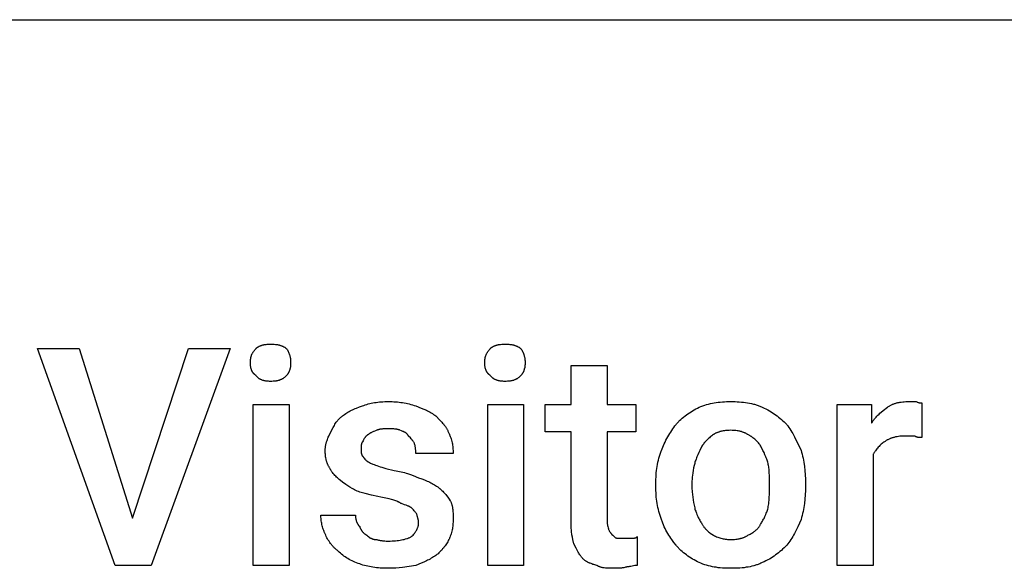
# Model space of a CAD drawing. Units: millimetres. Extents: x 0 to 9000, y 0 to 5600.
# Drawn here: x 4831 to 5958, y 4972 to 5600 of the extents above; entities that cross this region are included whole.
import ezdxf

# ---------------------------------------------------------------- set-up
doc = ezdxf.new("R2010")
doc.units = ezdxf.units.MM
doc.header["$MEASUREMENT"] = 0
doc.layers.add('- TAB', color=4, linetype='Continuous', true_color=0x00ffff)
doc.layers.add('- TITLES', color=7, linetype='Continuous', true_color=0x7fffbf)

msp = doc.modelspace()

# ---------------------------------------------------------------- linework, layer by layer
at = {"layer": '- TAB'}
msp.add_lwpolyline([(0, 5600), (9000, 5600)], dxfattribs=at)
at = {"layer": '- TITLES'}
for points in [[(5102, 5224), (5102.1, 5224.2), (5102.3, 5224.3), (5102.5, 5224.5), (5102.6, 5224.6), (5102.8, 5224.8), (5103, 5224.9), (5103.2, 5225), (5103.4, 5225.2), (5103.5, 5225.3), (5103.7, 5225.4), (5104.1, 5225.7), (5104.6, 5225.9), (5105, 5226.2), (5105.5, 5226.4), (5105.9, 5226.6), (5106.4, 5226.8), (5106.9, 5227), (5107.4, 5227.2), (5107.9, 5227.4), (5108.4, 5227.6), (5109, 5227.7), (5109.5, 5227.9), (5110.1, 5228), (5110.6, 5228.1), (5111.2, 5228.3), (5111.8, 5228.4), (5112.4, 5228.5), (5113.5, 5228.6), (5114.7, 5228.8), (5116, 5228.9), (5117.2, 5228.9), (5118.4, 5228.9)], [(5118.4, 5228.9), (5119.9, 5228.9), (5121.4, 5228.9), (5122.7, 5228.8), (5124, 5228.6), (5124.7, 5228.6), (5125.3, 5228.5), (5125.9, 5228.4), (5126.5, 5228.3), (5127, 5228.1), (5127.6, 5228), (5128.2, 5227.9), (5128.7, 5227.7), (5129.2, 5227.6), (5129.8, 5227.4), (5130.3, 5227.2), (5130.8, 5227), (5131.3, 5226.8), (5131.8, 5226.6), (5132.3, 5226.4), (5132.8, 5226.2), (5133.2, 5225.9), (5133.7, 5225.7), (5134.2, 5225.4), (5134.7, 5225.2), (5135.6, 5224.6), (5136.5, 5224)], [(5370.1, 5224), (5370.2, 5224.2), (5370.4, 5224.3), (5370.5, 5224.5), (5370.7, 5224.6), (5370.9, 5224.8), (5371.1, 5224.9), (5371.3, 5225), (5371.4, 5225.2), (5371.6, 5225.3), (5371.8, 5225.4), (5372.2, 5225.7), (5372.7, 5225.9), (5373.1, 5226.2), (5373.5, 5226.4), (5374, 5226.6), (5374.5, 5226.8), (5375, 5227), (5375.5, 5227.2), (5376, 5227.4), (5376.5, 5227.6), (5377.1, 5227.7), (5377.6, 5227.9), (5378.2, 5228), (5378.7, 5228.1), (5379.3, 5228.3), (5379.9, 5228.4), (5380.4, 5228.5), (5381.6, 5228.6), (5382.8, 5228.8), (5384.1, 5228.9), (5385.3, 5228.9), (5386.5, 5228.9)], [(5386.5, 5228.9), (5388, 5228.9), (5389.4, 5228.9), (5390.8, 5228.8), (5392.1, 5228.6), (5392.7, 5228.6), (5393.4, 5228.5), (5394, 5228.4), (5394.6, 5228.3), (5395.1, 5228.1), (5395.7, 5228), (5396.2, 5227.9), (5396.8, 5227.7), (5397.3, 5227.6), (5397.9, 5227.4), (5398.4, 5227.2), (5398.9, 5227), (5399.4, 5226.8), (5399.9, 5226.6), (5400.4, 5226.4), (5400.9, 5226.2), (5401.3, 5225.9), (5401.8, 5225.7), (5402.3, 5225.4), (5402.7, 5225.2), (5403.7, 5224.6), (5404.6, 5224)], [(5095.4, 5207.6), (5095.4, 5208.8), (5095.4, 5209.4), (5095.5, 5210), (5095.5, 5210.5), (5095.6, 5211.1), (5095.6, 5211.7), (5095.7, 5212.2), (5095.8, 5212.8), (5095.9, 5213.3), (5096, 5213.8), (5096.2, 5214.4), (5096.3, 5214.9), (5096.5, 5215.4), (5096.6, 5215.9), (5096.8, 5216.4), (5097, 5216.9), (5097.2, 5217.4), (5097.5, 5217.9), (5097.7, 5218.4), (5098, 5218.9), (5098.3, 5219.3), (5098.6, 5219.8), (5098.9, 5220.3), (5099.2, 5220.8), (5099.5, 5221.2), (5099.9, 5221.7), (5100.3, 5222.2), (5100.7, 5222.6), (5101.1, 5223.1), (5101.5, 5223.6), (5102, 5224)], [(5136.5, 5224), (5137.1, 5223.1), (5137.7, 5222.2), (5138.2, 5221.2), (5138.4, 5220.8), (5138.7, 5220.3), (5138.9, 5219.8), (5139.1, 5219.3), (5139.3, 5218.9), (5139.5, 5218.4), (5139.7, 5217.9), (5139.9, 5217.4), (5140.1, 5216.9), (5140.2, 5216.4), (5140.4, 5215.9), (5140.5, 5215.4), (5140.6, 5214.9), (5140.8, 5214.4), (5140.9, 5213.8), (5141, 5213.3), (5141.1, 5212.8), (5141.1, 5212.2), (5141.2, 5211.7), (5141.3, 5211.1), (5141.3, 5210.5), (5141.4, 5210), (5141.4, 5208.8), (5141.4, 5207.6)], [(5363.5, 5207.6), (5363.5, 5208.8), (5363.5, 5209.4), (5363.6, 5210), (5363.6, 5210.5), (5363.7, 5211.1), (5363.7, 5211.7), (5363.8, 5212.2), (5363.9, 5212.8), (5364, 5213.3), (5364.1, 5213.8), (5364.3, 5214.4), (5364.4, 5214.9), (5364.6, 5215.4), (5364.7, 5215.9), (5364.9, 5216.4), (5365.1, 5216.9), (5365.3, 5217.4), (5365.6, 5217.9), (5365.8, 5218.4), (5366.1, 5218.9), (5366.4, 5219.3), (5366.6, 5219.8), (5367, 5220.3), (5367.3, 5220.8), (5367.6, 5221.2), (5368, 5221.7), (5368.4, 5222.2), (5368.8, 5222.6), (5369.2, 5223.1), (5369.6, 5223.6), (5370.1, 5224)], [(5404.6, 5224), (5405.2, 5223.1), (5405.8, 5222.2), (5406.3, 5221.2), (5406.5, 5220.8), (5406.8, 5220.3), (5407, 5219.8), (5407.2, 5219.3), (5407.4, 5218.9), (5407.6, 5218.4), (5407.8, 5217.9), (5408, 5217.4), (5408.1, 5216.9), (5408.3, 5216.4), (5408.5, 5215.9), (5408.6, 5215.4), (5408.7, 5214.9), (5408.8, 5214.4), (5409, 5213.8), (5409.1, 5213.3), (5409.1, 5212.8), (5409.2, 5212.2), (5409.3, 5211.7), (5409.4, 5211.1), (5409.4, 5210.5), (5409.5, 5210), (5409.5, 5208.8), (5409.5, 5207.6)], [(5102, 5192.8), (5101.5, 5193.1), (5101.3, 5193.2), (5101.1, 5193.4), (5100.9, 5193.6), (5100.7, 5193.7), (5100.5, 5193.9), (5100.3, 5194.1), (5100.1, 5194.2), (5099.9, 5194.4), (5099.7, 5194.6), (5099.5, 5194.8), (5099.4, 5195), (5099.2, 5195.2), (5099, 5195.3), (5098.9, 5195.5), (5098.7, 5195.7), (5098.6, 5195.9), (5098.4, 5196.1), (5098.3, 5196.3), (5098.1, 5196.5), (5098, 5196.7), (5097.9, 5196.9), (5097.7, 5197.2), (5097.6, 5197.4), (5097.5, 5197.6), (5097.4, 5197.8), (5097.2, 5198), (5097.1, 5198.2), (5097, 5198.5), (5096.8, 5198.9), (5096.6, 5199.4), (5096.5, 5199.9), (5096.3, 5200.4), (5096.2, 5200.9), (5096, 5201.4), (5095.9, 5201.9), (5095.8, 5202.4), (5095.7, 5202.9), (5095.6, 5203.5), (5095.6, 5204), (5095.5, 5204.6), (5095.5, 5205.2), (5095.4, 5205.8), (5095.4, 5206.4), (5095.4, 5207.6)], [(5141.4, 5207.6), (5141.4, 5206.4), (5141.4, 5205.2), (5141.3, 5204.6), (5141.3, 5204), (5141.2, 5203.5), (5141.1, 5202.9), (5141.1, 5202.4), (5141, 5201.9), (5140.9, 5201.4), (5140.8, 5200.9), (5140.6, 5200.4), (5140.5, 5199.9), (5140.4, 5199.4), (5140.2, 5198.9), (5140.1, 5198.5), (5139.9, 5198), (5139.7, 5197.6), (5139.5, 5197.2), (5139.3, 5196.7), (5139.1, 5196.3), (5138.9, 5195.9), (5138.7, 5195.5), (5138.4, 5195.2), (5138.2, 5194.8), (5137.9, 5194.4), (5137.7, 5194.1), (5137.4, 5193.7), (5137.1, 5193.4), (5136.8, 5193.1), (5136.5, 5192.8)], [(5370.1, 5192.8), (5369.6, 5193.1), (5369.4, 5193.2), (5369.2, 5193.4), (5369, 5193.6), (5368.8, 5193.7), (5368.6, 5193.9), (5368.4, 5194.1), (5368.2, 5194.2), (5368, 5194.4), (5367.8, 5194.6), (5367.6, 5194.8), (5367.5, 5195), (5367.3, 5195.2), (5367.1, 5195.3), (5367, 5195.5), (5366.8, 5195.7), (5366.6, 5195.9), (5366.5, 5196.1), (5366.4, 5196.3), (5366.2, 5196.5), (5366.1, 5196.7), (5365.9, 5196.9), (5365.8, 5197.2), (5365.7, 5197.4), (5365.6, 5197.6), (5365.5, 5197.8), (5365.3, 5198), (5365.2, 5198.2), (5365.1, 5198.5), (5364.9, 5198.9), (5364.7, 5199.4), (5364.6, 5199.9), (5364.4, 5200.4), (5364.3, 5200.9), (5364.1, 5201.4), (5364, 5201.9), (5363.9, 5202.4), (5363.8, 5202.9), (5363.7, 5203.5), (5363.7, 5204), (5363.6, 5204.6), (5363.6, 5205.2), (5363.5, 5205.8), (5363.5, 5206.4), (5363.5, 5207.6)], [(5409.5, 5207.6), (5409.5, 5206.4), (5409.5, 5205.2), (5409.4, 5204.6), (5409.4, 5204), (5409.3, 5203.5), (5409.2, 5202.9), (5409.1, 5202.4), (5409.1, 5201.9), (5409, 5201.4), (5408.8, 5200.9), (5408.7, 5200.4), (5408.6, 5199.9), (5408.5, 5199.4), (5408.3, 5198.9), (5408.1, 5198.5), (5408, 5198), (5407.8, 5197.6), (5407.6, 5197.2), (5407.4, 5196.7), (5407.2, 5196.3), (5407, 5195.9), (5406.8, 5195.5), (5406.5, 5195.2), (5406.3, 5194.8), (5406, 5194.4), (5405.8, 5194.1), (5405.5, 5193.7), (5405.2, 5193.4), (5404.9, 5193.1), (5404.6, 5192.8)], [(5462.2, 5023.4), (5462.2, 5128.6), (5432.6, 5128.6), (5432.6, 5159.9), (5462.2, 5159.9), (5462.2, 5204.3), (5503.3, 5204.3)], [(5503.3, 5204.3), (5503.3, 5159.9), (5536.2, 5159.9), (5536.2, 5128.6), (5503.3, 5128.6), (5503.3, 5026.6)], [(5118.4, 5186.2), (5117.2, 5186.2), (5116, 5186.3), (5115.3, 5186.3), (5114.7, 5186.4), (5114.1, 5186.4), (5113.5, 5186.5), (5112.9, 5186.6), (5112.4, 5186.7), (5111.8, 5186.8), (5111.2, 5187), (5110.6, 5187.1), (5110.1, 5187.3), (5109.5, 5187.4), (5109, 5187.6), (5108.4, 5187.8), (5107.9, 5188), (5107.4, 5188.3), (5106.9, 5188.5), (5106.6, 5188.6), (5106.4, 5188.8), (5106.2, 5188.9), (5105.9, 5189.1), (5105.7, 5189.2), (5105.5, 5189.3), (5105.2, 5189.5), (5105, 5189.7), (5104.8, 5189.8), (5104.6, 5190), (5104.4, 5190.1), (5104.1, 5190.3), (5103.9, 5190.5), (5103.7, 5190.7), (5103.5, 5190.9), (5103.4, 5191.1), (5103.2, 5191.3), (5103, 5191.5), (5102.8, 5191.7), (5102.6, 5191.9), (5102.5, 5192.1), (5102.3, 5192.3), (5102.1, 5192.5), (5102, 5192.8)], [(5136.5, 5192.8), (5136.1, 5192.3), (5135.6, 5191.9), (5135.1, 5191.5), (5134.7, 5191.1), (5134.2, 5190.7), (5133.7, 5190.3), (5133.2, 5190), (5132.8, 5189.7), (5132.3, 5189.3), (5131.8, 5189.1), (5131.3, 5188.8), (5130.8, 5188.5), (5130.3, 5188.3), (5129.8, 5188), (5129.2, 5187.8), (5128.7, 5187.6), (5128.2, 5187.4), (5127.6, 5187.3), (5127, 5187.1), (5126.5, 5187), (5125.9, 5186.8), (5125.3, 5186.7), (5124.7, 5186.6), (5124, 5186.5), (5123.4, 5186.4), (5122.7, 5186.4), (5122, 5186.3), (5121.4, 5186.3), (5119.9, 5186.2), (5118.4, 5186.2)], [(5386.5, 5186.2), (5385.3, 5186.2), (5384.1, 5186.3), (5383.4, 5186.3), (5382.8, 5186.4), (5382.2, 5186.4), (5381.6, 5186.5), (5381, 5186.6), (5380.4, 5186.7), (5379.9, 5186.8), (5379.3, 5187), (5378.7, 5187.1), (5378.2, 5187.3), (5377.6, 5187.4), (5377.1, 5187.6), (5376.5, 5187.8), (5376, 5188), (5375.5, 5188.3), (5375, 5188.5), (5374.7, 5188.6), (5374.5, 5188.8), (5374.3, 5188.9), (5374, 5189.1), (5373.8, 5189.2), (5373.5, 5189.3), (5373.3, 5189.5), (5373.1, 5189.7), (5372.9, 5189.8), (5372.7, 5190), (5372.4, 5190.1), (5372.2, 5190.3), (5372, 5190.5), (5371.8, 5190.7), (5371.6, 5190.9), (5371.4, 5191.1), (5371.3, 5191.3), (5371.1, 5191.5), (5370.9, 5191.7), (5370.7, 5191.9), (5370.5, 5192.1), (5370.4, 5192.3), (5370.2, 5192.5), (5370.1, 5192.8)], [(5404.6, 5192.8), (5404.1, 5192.3), (5403.7, 5191.9), (5403.2, 5191.5), (5402.7, 5191.1), (5402.3, 5190.7), (5401.8, 5190.3), (5401.3, 5190), (5400.9, 5189.7), (5400.4, 5189.3), (5399.9, 5189.1), (5399.4, 5188.8), (5398.9, 5188.5), (5398.4, 5188.3), (5397.9, 5188), (5397.3, 5187.8), (5396.8, 5187.6), (5396.2, 5187.4), (5395.7, 5187.3), (5395.1, 5187.1), (5394.6, 5187), (5394, 5186.8), (5393.4, 5186.7), (5392.7, 5186.6), (5392.1, 5186.5), (5391.5, 5186.4), (5390.8, 5186.4), (5390.1, 5186.3), (5389.4, 5186.3), (5388, 5186.2), (5386.5, 5186.2)], [(5200.7, 5146.7), (5201.9, 5147.6), (5203.1, 5148.5), (5204.4, 5149.3), (5205.6, 5150.1), (5206.9, 5150.9), (5208.2, 5151.7), (5209.6, 5152.4), (5210.9, 5153.1), (5212.3, 5153.8), (5213.8, 5154.4), (5215.3, 5155.1), (5216.8, 5155.7), (5220.1, 5157), (5223.7, 5158.2)], [(5223.7, 5158.2), (5225.2, 5158.8), (5226.8, 5159.4), (5228.5, 5159.9), (5230.2, 5160.4), (5231.9, 5160.8), (5233.6, 5161.2), (5235.4, 5161.6), (5237.3, 5161.9), (5239.1, 5162.2), (5241, 5162.5), (5243, 5162.7), (5245, 5162.8), (5247, 5163), (5249, 5163.1), (5251.2, 5163.1), (5253.3, 5163.2)], [(5253.3, 5163.2), (5255.4, 5163.1), (5257.5, 5163.1), (5259.6, 5163), (5261.6, 5162.8), (5263.7, 5162.7), (5265.6, 5162.5), (5267.6, 5162.2), (5269.5, 5161.9), (5271.4, 5161.6), (5273.4, 5161.2), (5275.2, 5160.8), (5277.1, 5160.4), (5279, 5159.9), (5280.8, 5159.4), (5282.7, 5158.8), (5284.5, 5158.2)], [(5284.5, 5158.2), (5290.7, 5155.7), (5293.7, 5154.4), (5296.7, 5153.1), (5298.1, 5152.4), (5299.6, 5151.7), (5301, 5150.9), (5302.3, 5150.1), (5303.7, 5149.3), (5305, 5148.5), (5306.3, 5147.6), (5307.6, 5146.7)], [(5608.6, 5156.6), (5610.7, 5157.5), (5612.9, 5158.3), (5615, 5159), (5617.2, 5159.7), (5619.4, 5160.3), (5621.6, 5160.8), (5623.8, 5161.3), (5626, 5161.7), (5628.3, 5162.1), (5630.5, 5162.4), (5632.8, 5162.6), (5635.2, 5162.8), (5637.5, 5163), (5639.9, 5163.1), (5644.7, 5163.2)], [(5644.7, 5163.2), (5649.7, 5163.1), (5652.1, 5163), (5654.6, 5162.8), (5657, 5162.6), (5659.4, 5162.4), (5661.7, 5162.1), (5664.1, 5161.7), (5666.4, 5161.3), (5668.6, 5160.8), (5670.8, 5160.3), (5671.9, 5160), (5673, 5159.7), (5674, 5159.4), (5675, 5159), (5676.1, 5158.7), (5677.1, 5158.3), (5678.1, 5157.9), (5679, 5157.5), (5680, 5157), (5680.9, 5156.6)], [(5807.6, 5102.3), (5807.6, 4975.7), (5766.4, 4975.7), (5766.4, 5159.9), (5805.9, 5159.9), (5805.9, 5138.5)], [(5824, 5156.6), (5824.6, 5157), (5825.3, 5157.5), (5825.9, 5157.9), (5826.6, 5158.3), (5827.2, 5158.7), (5827.9, 5159), (5828.6, 5159.4), (5829.3, 5159.7), (5830, 5160), (5830.7, 5160.3), (5831.4, 5160.6), (5832.1, 5160.8), (5832.8, 5161.1), (5833.6, 5161.3), (5834.3, 5161.5), (5835.1, 5161.7), (5835.9, 5161.9), (5836.7, 5162.1), (5837.5, 5162.2), (5838.3, 5162.4), (5839.9, 5162.6), (5841.6, 5162.8), (5843.3, 5163), (5845.1, 5163.1), (5846.9, 5163.1), (5848.7, 5163.2)], [(5848.7, 5163.2), (5856.9, 5163.2)], [(5856.9, 5163.2), (5857.5, 5162.9), (5858.1, 5162.6), (5858.6, 5162.4), (5859.1, 5162.2), (5859.3, 5162.1), (5859.6, 5162), (5859.8, 5162), (5860, 5161.9), (5860.2, 5161.9), (5860.4, 5161.8), (5860.6, 5161.8), (5860.8, 5161.7), (5861, 5161.7), (5861.2, 5161.7), (5861.4, 5161.6), (5861.5, 5161.6), (5861.9, 5161.6), (5862.2, 5161.5), (5862.6, 5161.5), (5862.9, 5161.5), (5863.5, 5161.5)], [(5863.5, 5161.5), (5863.5, 5122)], [(5582.2, 5136.8), (5582.9, 5137.6), (5583.5, 5138.4), (5584.2, 5139.1), (5584.9, 5139.8), (5585.5, 5140.6), (5586.3, 5141.3), (5587.7, 5142.7), (5589.3, 5144.1), (5590.9, 5145.4), (5592.5, 5146.7), (5594.2, 5147.9), (5595.9, 5149.2), (5597.6, 5150.3), (5599.4, 5151.5), (5601.2, 5152.6), (5603, 5153.6), (5604.9, 5154.7), (5606.7, 5155.6), (5608.6, 5156.6)], [(5680.9, 5156.6), (5683, 5155.6), (5685.1, 5154.7), (5687.1, 5153.6), (5689, 5152.6), (5690.9, 5151.5), (5692.7, 5150.3), (5694.4, 5149.2), (5696.1, 5147.9), (5697.8, 5146.7), (5699.5, 5145.4), (5701.1, 5144.1), (5702.7, 5142.7), (5704.2, 5141.3), (5705.8, 5139.8), (5708.9, 5136.8)], [(5805.9, 5138.5), (5806.4, 5139.2), (5806.9, 5140), (5807.4, 5140.7), (5807.8, 5141.4), (5808.3, 5142.1), (5808.9, 5142.8), (5809.4, 5143.4), (5809.9, 5144.1), (5811, 5145.3), (5812.1, 5146.5), (5813.2, 5147.7), (5814.4, 5148.8), (5815.5, 5149.8), (5816.7, 5150.9), (5819.1, 5152.8), (5824, 5156.6)], [(5187.5, 5128.6), (5190, 5133.5), (5190.7, 5134.7), (5191.4, 5135.9), (5192.1, 5137.1), (5192.8, 5138.3), (5193.6, 5139.4), (5194, 5140), (5194.5, 5140.6), (5194.9, 5141.1), (5195.4, 5141.7), (5195.8, 5142.2), (5196.3, 5142.7), (5196.8, 5143.3), (5197.3, 5143.8), (5197.8, 5144.3), (5198.3, 5144.8), (5198.9, 5145.3), (5199.5, 5145.8), (5200.1, 5146.2), (5200.7, 5146.7)], [(5307.6, 5146.7), (5312.2, 5142), (5314.3, 5139.7), (5315.3, 5138.6), (5316.2, 5137.5), (5317.1, 5136.3), (5318, 5135.1), (5318.4, 5134.5), (5318.8, 5133.9), (5319.2, 5133.2), (5319.6, 5132.6), (5320, 5131.9), (5320.3, 5131.3), (5320.7, 5130.6), (5321.1, 5129.9), (5321.4, 5129.2), (5321.7, 5128.5), (5322.1, 5127.7), (5322.4, 5127)], [(5565.8, 5107.2), (5566.4, 5109.1), (5567.2, 5111), (5568, 5112.9), (5568.8, 5114.9), (5569.7, 5116.8), (5570.7, 5118.8), (5571.7, 5120.7), (5572.8, 5122.7), (5573.9, 5124.6), (5575, 5126.5), (5576.2, 5128.3), (5577.4, 5130.1), (5578.6, 5131.9), (5579.8, 5133.6), (5581, 5135.3), (5582.2, 5136.8)], [(5708.9, 5136.8), (5709.5, 5136.1), (5710.1, 5135.3), (5711.3, 5133.6), (5712.4, 5131.9), (5713.5, 5130.1), (5714.6, 5128.3), (5715.7, 5126.5), (5717.7, 5122.7), (5725.3, 5107.2)], [(5180.9, 5107.2), (5180.9, 5108), (5181, 5108.8), (5181, 5109.5), (5181.1, 5110.2), (5181.1, 5111), (5181.2, 5111.7), (5181.4, 5112.4), (5181.5, 5113.1), (5181.6, 5113.8), (5181.8, 5114.5), (5182, 5115.2), (5182.1, 5115.9), (5182.3, 5116.6), (5182.5, 5117.2), (5183, 5118.5), (5183.5, 5119.8), (5184, 5121.1), (5184.5, 5122.4), (5185.1, 5123.7), (5187.5, 5128.6)], [(5230.3, 5125.3), (5230.1, 5125.3), (5230, 5125.2), (5229.8, 5125.1), (5229.7, 5125), (5229.5, 5124.9), (5229.4, 5124.8), (5229.2, 5124.7), (5229.1, 5124.6), (5229, 5124.5), (5228.8, 5124.4), (5228.6, 5124.2), (5228.3, 5124), (5228.1, 5123.8), (5227.8, 5123.6), (5227.6, 5123.4), (5227.4, 5123.1), (5227.2, 5122.9), (5227, 5122.6), (5226.8, 5122.4), (5226.6, 5122.1), (5226.4, 5121.8), (5226.2, 5121.6), (5226, 5121.3), (5225.6, 5120.7), (5225.3, 5120.1), (5224.9, 5119.5), (5224.3, 5118.3), (5223.7, 5117.1)], [(5240.1, 5130.3), (5238.4, 5129.6), (5236.7, 5129), (5236, 5128.7), (5235.3, 5128.4), (5234.6, 5128.1), (5234, 5127.8), (5233.4, 5127.5), (5232.8, 5127.2), (5232.3, 5126.9), (5232, 5126.7), (5231.8, 5126.6), (5231.6, 5126.4), (5231.4, 5126.3), (5231.2, 5126.1), (5231, 5125.9), (5230.8, 5125.8), (5230.6, 5125.6), (5230.4, 5125.5), (5230.3, 5125.3)], [(5253.3, 5131.9), (5249.6, 5131.9), (5247.8, 5131.8), (5247, 5131.8), (5246.1, 5131.7), (5245.3, 5131.6), (5244.4, 5131.5), (5244, 5131.4), (5243.6, 5131.4), (5243.3, 5131.3), (5242.9, 5131.2), (5242.5, 5131.1), (5242.1, 5131), (5241.8, 5130.9), (5241.4, 5130.8), (5241.1, 5130.7), (5240.8, 5130.6), (5240.4, 5130.4), (5240.3, 5130.3), (5240.1, 5130.3)], [(5266.4, 5130.3), (5266.3, 5130.3), (5266.1, 5130.4), (5265.8, 5130.6), (5265.5, 5130.7), (5265.1, 5130.8), (5264.8, 5130.9), (5264.4, 5131), (5264.1, 5131.1), (5263.7, 5131.2), (5263.3, 5131.3), (5262.9, 5131.4), (5262.5, 5131.4), (5262.1, 5131.5), (5261.3, 5131.6), (5260.5, 5131.7), (5259.6, 5131.8), (5258.8, 5131.8), (5257, 5131.9), (5253.3, 5131.9)], [(5276.3, 5123.7), (5276.2, 5123.8), (5276.2, 5124), (5276.1, 5124.1), (5276, 5124.3), (5275.9, 5124.4), (5275.8, 5124.6), (5275.7, 5124.7), (5275.6, 5124.8), (5275.5, 5125), (5275.4, 5125.1), (5275.3, 5125.2), (5275.2, 5125.4), (5275.1, 5125.5), (5275, 5125.6), (5274.9, 5125.7), (5274.8, 5125.9), (5274.7, 5126), (5274.5, 5126.1), (5274.3, 5126.3), (5274, 5126.6), (5273.8, 5126.8), (5273.5, 5127), (5273.2, 5127.2), (5272.9, 5127.4), (5272.6, 5127.6), (5272.3, 5127.8), (5272, 5128), (5271.6, 5128.1), (5271.3, 5128.3), (5271, 5128.5), (5270.6, 5128.7), (5269.8, 5129), (5269, 5129.3), (5268.2, 5129.6), (5266.4, 5130.3)], [(5322.4, 5127), (5322.7, 5126.4), (5323, 5125.7), (5323.3, 5125.1), (5323.5, 5124.4), (5324, 5123.1), (5324.5, 5121.8), (5325, 5120.4), (5325.4, 5119), (5325.7, 5117.5), (5326.1, 5116.1), (5326.4, 5114.6), (5326.6, 5113.1), (5326.8, 5111.6), (5327, 5110.1), (5327.1, 5108.6), (5327.2, 5107), (5327.3, 5105.5), (5327.3, 5103.9)], [(5625, 5125.3), (5624.1, 5124.7), (5623.2, 5124), (5622.2, 5123.3), (5621.3, 5122.6), (5620.4, 5121.8), (5619.5, 5121), (5618.7, 5120.2), (5617.8, 5119.4), (5617, 5118.5), (5616.1, 5117.6), (5615.4, 5116.7), (5614.6, 5115.8), (5613.9, 5114.9), (5613.1, 5114), (5612.5, 5113.1), (5611.8, 5112.2)], [(5644.7, 5130.3), (5643.2, 5130.2), (5641.7, 5130.2), (5640.3, 5130.1), (5638.9, 5130), (5637.5, 5129.8), (5636.2, 5129.6), (5634.9, 5129.3), (5634.3, 5129.2), (5633.6, 5129), (5633, 5128.9), (5632.4, 5128.7), (5631.8, 5128.5), (5631.2, 5128.3), (5630.7, 5128.1), (5630.1, 5127.9), (5629.6, 5127.7), (5629, 5127.5), (5628.5, 5127.3), (5627.9, 5127), (5627.4, 5126.8), (5626.9, 5126.5), (5626.4, 5126.2), (5625.9, 5125.9), (5625.5, 5125.6), (5625, 5125.3)], [(5664.5, 5125.3), (5664, 5125.6), (5663.5, 5125.9), (5663, 5126.2), (5662.5, 5126.5), (5662, 5126.8), (5661.5, 5127), (5661, 5127.3), (5660.5, 5127.5), (5659.9, 5127.7), (5659.4, 5127.9), (5658.8, 5128.1), (5658.2, 5128.3), (5657.6, 5128.5), (5657.1, 5128.7), (5656.5, 5128.9), (5655.8, 5129), (5655.2, 5129.2), (5654.6, 5129.3), (5653.3, 5129.6), (5652, 5129.8), (5650.6, 5130), (5649.2, 5130.1), (5647.7, 5130.2), (5646.3, 5130.2), (5644.7, 5130.3)], [(5679.3, 5112.2), (5678.6, 5113.1), (5678, 5114), (5677.3, 5114.9), (5676.5, 5115.8), (5675.7, 5116.7), (5674.9, 5117.6), (5674, 5118.5), (5673.1, 5119.4), (5672.2, 5120.2), (5671.2, 5121), (5670.2, 5121.8), (5669.1, 5122.6), (5668.6, 5123), (5668, 5123.3), (5667.4, 5123.7), (5666.9, 5124), (5666.3, 5124.4), (5665.7, 5124.7), (5665.1, 5125), (5664.5, 5125.3)], [(5223.7, 5117.1), (5223.6, 5117), (5223.5, 5116.9), (5223.5, 5116.9), (5223.4, 5116.8), (5223.3, 5116.7), (5223.3, 5116.6), (5223.2, 5116.5), (5223.1, 5116.4), (5223.1, 5116.3), (5223, 5116.2), (5223, 5116.1), (5222.9, 5116), (5222.9, 5115.9), (5222.8, 5115.8), (5222.8, 5115.7), (5222.7, 5115.6), (5222.7, 5115.5), (5222.7, 5115.4), (5222.6, 5115.2), (5222.6, 5115.1), (5222.5, 5114.9), (5222.4, 5114.6), (5222.4, 5114.4), (5222.3, 5114.1), (5222.3, 5113.9), (5222.2, 5113.6), (5222.2, 5113.3), (5222.2, 5113.1), (5222.1, 5112.5), (5222.1, 5111.9), (5222.1, 5111.3), (5222, 5108.9)], [(5282.9, 5115.5), (5282.6, 5116.1), (5282.3, 5116.6), (5282, 5117.2), (5281.6, 5117.7), (5281.3, 5118.2), (5281, 5118.6), (5280.6, 5119.1), (5280.2, 5119.6), (5279.8, 5120), (5279.4, 5120.5), (5278.5, 5121.5), (5276.3, 5123.7)], [(5284.5, 5103.9), (5284.5, 5106.4), (5284.5, 5107.1), (5284.5, 5107.7), (5284.4, 5108.4), (5284.3, 5109.1), (5284.2, 5109.8), (5284.1, 5110.5), (5284, 5111.3), (5283.8, 5112), (5283.7, 5112.8), (5283.4, 5113.7), (5283.2, 5114.6), (5282.9, 5115.5)], [(5820.7, 5117.1), (5819.8, 5116.5), (5818.9, 5115.8), (5818, 5115.1), (5817, 5114.3), (5816.1, 5113.5), (5815.3, 5112.7), (5814.4, 5111.8), (5813.5, 5110.9), (5812.7, 5110), (5811.9, 5109), (5811.1, 5108), (5810.3, 5106.9), (5809.9, 5106.4), (5809.6, 5105.8), (5809.2, 5105.3), (5808.9, 5104.7), (5808.5, 5104.1), (5808.2, 5103.5), (5807.9, 5102.9), (5807.6, 5102.3)], [(5845.4, 5123.7), (5843.6, 5123.7), (5841.8, 5123.6), (5840, 5123.5), (5838.3, 5123.4), (5836.6, 5123.2), (5835, 5122.9), (5834.2, 5122.8), (5833.4, 5122.6), (5832.6, 5122.4), (5831.8, 5122.2), (5831.1, 5122), (5830.3, 5121.8), (5829.6, 5121.6), (5828.8, 5121.4), (5828.1, 5121.1), (5827.4, 5120.8), (5826.7, 5120.5), (5826, 5120.2), (5825.3, 5119.9), (5824.6, 5119.5), (5823.9, 5119.2), (5823.3, 5118.8), (5822.6, 5118.4), (5822, 5118), (5821.3, 5117.6), (5820.7, 5117.1)], [(5855.3, 5123.7), (5845.4, 5123.7)], [(5863.5, 5122), (5861, 5122.1), (5860.5, 5122.1), (5859.9, 5122.1), (5859.3, 5122.2), (5859, 5122.2), (5858.8, 5122.2), (5858.5, 5122.3), (5858.2, 5122.3), (5858, 5122.4), (5857.7, 5122.4), (5857.5, 5122.5), (5857.2, 5122.6), (5857.1, 5122.6), (5857, 5122.7), (5856.9, 5122.7), (5856.8, 5122.7), (5856.7, 5122.8), (5856.6, 5122.8), (5856.5, 5122.9), (5856.4, 5122.9), (5856.2, 5123), (5856.1, 5123), (5856.1, 5123.1), (5856, 5123.1), (5855.9, 5123.2), (5855.8, 5123.3), (5855.7, 5123.3), (5855.6, 5123.4), (5855.5, 5123.5), (5855.4, 5123.5), (5855.3, 5123.6), (5855.3, 5123.7)], [(5185.9, 5087.5), (5185.6, 5088), (5185.3, 5088.4), (5185, 5088.9), (5184.7, 5089.4), (5184.4, 5089.9), (5184.2, 5090.4), (5183.9, 5091), (5183.7, 5091.5), (5183.5, 5092.1), (5183.3, 5092.6), (5183, 5093.2), (5182.8, 5093.7), (5182.7, 5094.3), (5182.5, 5094.9), (5182.3, 5095.5), (5182.2, 5096.1), (5182, 5096.8), (5181.9, 5097.4), (5181.6, 5098.7), (5181.4, 5100), (5181.2, 5101.4), (5181.1, 5102.8), (5181, 5104.2), (5180.9, 5105.7), (5180.9, 5107.2)], [(5222, 5108.9), (5222.1, 5106.4), (5222.1, 5105.8), (5222.1, 5105.3), (5222.2, 5104.7), (5222.2, 5104.4), (5222.2, 5104.2), (5222.3, 5103.9), (5222.3, 5103.6), (5222.4, 5103.4), (5222.4, 5103.1), (5222.5, 5102.9), (5222.6, 5102.6), (5222.6, 5102.5), (5222.7, 5102.4), (5222.7, 5102.3), (5222.7, 5102.2), (5222.8, 5102.1), (5222.8, 5102), (5222.9, 5101.8), (5222.9, 5101.7), (5223, 5101.6), (5223, 5101.5), (5223.1, 5101.4), (5223.1, 5101.3), (5223.2, 5101.3), (5223.3, 5101.2), (5223.3, 5101.1), (5223.4, 5101), (5223.5, 5100.9), (5223.5, 5100.8), (5223.6, 5100.7), (5223.7, 5100.7)], [(5327.3, 5103.9), (5284.5, 5103.9)], [(5559.2, 5069.4), (5559.3, 5074.3), (5559.4, 5076.8), (5559.5, 5079.3), (5559.7, 5081.7), (5560, 5084.1), (5560.3, 5086.5), (5560.6, 5088.9), (5561.1, 5091.3), (5561.5, 5093.7), (5562.1, 5096), (5562.7, 5098.3), (5563.4, 5100.6), (5564.1, 5102.8), (5564.9, 5105.1), (5565.3, 5106.2), (5565.8, 5107.2)], [(5611.8, 5112.2), (5609.4, 5107.2), (5608.2, 5104.8), (5607.1, 5102.3), (5606.1, 5099.8), (5605.6, 5098.6), (5605.1, 5097.4), (5604.7, 5096.1), (5604.3, 5094.9), (5603.9, 5093.7), (5603.6, 5092.4)], [(5687.5, 5092.4), (5687.2, 5093.7), (5686.8, 5094.9), (5686.4, 5096.1), (5686, 5097.4), (5685.5, 5098.6), (5685, 5099.8), (5684, 5102.3), (5682.9, 5104.8), (5681.7, 5107.2), (5679.3, 5112.2)], [(5725.3, 5107.2), (5725.9, 5105.1), (5726.5, 5102.8), (5727, 5100.6), (5727.5, 5098.3), (5727.9, 5096), (5728.3, 5093.7), (5729, 5088.9), (5729.6, 5084.1), (5730, 5079.3), (5730.2, 5074.3), (5730.3, 5069.4)], [(5223.7, 5100.7), (5223.8, 5100.5), (5224, 5100.3), (5224.1, 5100.2), (5224.3, 5100), (5224.6, 5099.6), (5224.9, 5099.2), (5225.6, 5098.3), (5226.4, 5097.4), (5226.8, 5096.9), (5227, 5096.7), (5227.2, 5096.4), (5227.4, 5096.2), (5227.6, 5096), (5227.8, 5095.8), (5228.1, 5095.6), (5228.3, 5095.4), (5228.6, 5095.2), (5228.8, 5095), (5229.1, 5094.8), (5229.4, 5094.6), (5229.7, 5094.4), (5229.8, 5094.3), (5230, 5094.2), (5230.1, 5094.2), (5230.3, 5094.1)], [(5230.3, 5094.1), (5232.8, 5092.8), (5235.4, 5091.6), (5236.8, 5091), (5238.4, 5090.4), (5240, 5089.8), (5241.8, 5089.1)], [(5603.6, 5092.4), (5603, 5089.9), (5602.4, 5087.2), (5601.9, 5084.4), (5601.4, 5081.5), (5600.9, 5078.6), (5600.8, 5077.1), (5600.6, 5075.5), (5600.5, 5074), (5600.4, 5072.5), (5600.3, 5070.9), (5600.3, 5069.4)], [(5689.1, 5069.4), (5689.1, 5075.5), (5689.1, 5078.6), (5688.9, 5081.5), (5688.7, 5084.4), (5688.6, 5085.8), (5688.5, 5087.2), (5688.3, 5088.6), (5688, 5089.9), (5687.8, 5091.2), (5687.5, 5092.4)], [(5200.7, 5071.1), (5198.3, 5072.9), (5197.1, 5073.8), (5196, 5074.8), (5195, 5075.7), (5194, 5076.7), (5193, 5077.7), (5192, 5078.7), (5191.1, 5079.7), (5190.2, 5080.7), (5189.4, 5081.8), (5189, 5082.3), (5188.6, 5082.8), (5188.3, 5083.4), (5187.9, 5084), (5187.5, 5084.5), (5187.2, 5085.1), (5186.8, 5085.7), (5186.5, 5086.3), (5186.2, 5086.9), (5185.9, 5087.5)], [(5241.8, 5089.1), (5243.7, 5088.5), (5245.8, 5087.9), (5250.2, 5086.7), (5259.9, 5084.2)], [(5259.9, 5084.2), (5262, 5083.9), (5264, 5083.5), (5266, 5083.1), (5267.9, 5082.7), (5269.8, 5082.2), (5271.6, 5081.8), (5273.4, 5081.2), (5275.1, 5080.7), (5278.4, 5079.6), (5281.6, 5078.4), (5287.8, 5076)], [(5220.4, 5059.5), (5218.9, 5060.2), (5217.4, 5060.8), (5215.9, 5061.5), (5214.5, 5062.3), (5213.2, 5063), (5211.8, 5063.8), (5209.3, 5065.3), (5206.9, 5066.8), (5204.7, 5068.3), (5200.7, 5071.1)], [(5287.8, 5076), (5291.4, 5074.8), (5294.7, 5073.5), (5296.2, 5072.9), (5297.7, 5072.2), (5299.2, 5071.5), (5300.6, 5070.8), (5301.9, 5070.1), (5303.3, 5069.4), (5304.6, 5068.7), (5305.9, 5067.9), (5307.1, 5067.1), (5308.4, 5066.3), (5309.6, 5065.4), (5310.9, 5064.5)], [(5559.2, 5066.1), (5559.2, 5069.4)], [(5600.3, 5069.4), (5600.3, 5066.1)], [(5689.1, 5066.1), (5689.1, 5069.4)], [(5730.3, 5069.4), (5730.3, 5066.1)], [(5248.4, 5053), (5246.5, 5053.3), (5244.7, 5053.6), (5241, 5054.5), (5233.8, 5056.2), (5226.8, 5058), (5223.6, 5058.9), (5220.4, 5059.5)], [(5310.9, 5064.5), (5311.3, 5064.2), (5311.8, 5063.8), (5312.2, 5063.5), (5312.7, 5063.1), (5313.2, 5062.7), (5313.6, 5062.3), (5314.1, 5061.9), (5314.5, 5061.5), (5315.4, 5060.6), (5316.3, 5059.6), (5317.2, 5058.7), (5318.1, 5057.7), (5318.9, 5056.7), (5319.7, 5055.7), (5321.3, 5053.6), (5322.7, 5051.6), (5324, 5049.7)], [(5565.8, 5028.3), (5565.3, 5029.4), (5564.9, 5030.5), (5564.1, 5032.7), (5563.4, 5034.9), (5562.7, 5037.2), (5562.1, 5039.5), (5561.5, 5041.8), (5561.1, 5044.2), (5560.6, 5046.6), (5560.3, 5049), (5560, 5051.4), (5559.7, 5053.8), (5559.5, 5056.3), (5559.4, 5058.7), (5559.3, 5061.2), (5559.2, 5066.1)], [(5600.3, 5066.1), (5600.3, 5064.6), (5600.4, 5063), (5600.5, 5061.5), (5600.6, 5060), (5600.9, 5056.9), (5601.4, 5053.8), (5601.9, 5050.7), (5602.4, 5047.6), (5603.6, 5041.4)], [(5687.5, 5041.4), (5687.8, 5043), (5688, 5044.5), (5688.3, 5046.1), (5688.5, 5047.6), (5688.7, 5050.7), (5688.9, 5053.8), (5689.1, 5056.9), (5689.1, 5060), (5689.1, 5066.1)], [(5730.3, 5066.1), (5730.2, 5061.2), (5730, 5056.3), (5729.6, 5051.4), (5729, 5046.6), (5728.3, 5041.8), (5727.9, 5039.5), (5727.5, 5037.2), (5727, 5034.9), (5726.5, 5032.7), (5725.9, 5030.5), (5725.3, 5028.3)], [(5268.1, 5046.4), (5267.6, 5046.7), (5267.1, 5047), (5266.7, 5047.3), (5266.2, 5047.5), (5265.7, 5047.8), (5265.1, 5048.1), (5264.6, 5048.3), (5264.1, 5048.6), (5263, 5049), (5261.8, 5049.5), (5260.7, 5049.9), (5259.5, 5050.3), (5258.2, 5050.7), (5256.9, 5051), (5254.2, 5051.7), (5248.4, 5053)], [(5279.6, 5041.4), (5279.5, 5041.5), (5279.4, 5041.6), (5279.4, 5041.7), (5279.3, 5041.8), (5279.2, 5041.8), (5279.1, 5041.9), (5279, 5042), (5278.8, 5042.1), (5278.6, 5042.2), (5278.4, 5042.4), (5278.1, 5042.5), (5277.8, 5042.7), (5277.5, 5042.8), (5277.2, 5043), (5276.5, 5043.3), (5275.8, 5043.6), (5275.1, 5043.9), (5273.5, 5044.5), (5271.7, 5045.1), (5268.1, 5046.4)], [(5324, 5049.7), (5324.3, 5049.1), (5324.6, 5048.4), (5324.9, 5047.8), (5325.1, 5047.2), (5325.3, 5046.6), (5325.5, 5046), (5325.7, 5045.3), (5325.9, 5044.7), (5326.1, 5044.1), (5326.2, 5043.5), (5326.4, 5042.8), (5326.5, 5042.2), (5326.6, 5041.5), (5326.7, 5040.9), (5326.9, 5039.6), (5327, 5038.3), (5327.1, 5036.9), (5327.2, 5035.6), (5327.3, 5034.2), (5327.3, 5028.3)], [(5286.2, 5033.2), (5285.9, 5033.8), (5285.6, 5034.4), (5285.2, 5034.9), (5284.9, 5035.4), (5284.6, 5035.9), (5284.2, 5036.4), (5283.9, 5036.9), (5283.5, 5037.3), (5283.1, 5037.8), (5282.7, 5038.3), (5281.8, 5039.2), (5279.6, 5041.4)], [(5603.6, 5041.4), (5603.9, 5040.2), (5604.3, 5039), (5604.7, 5037.8), (5605.1, 5036.5), (5605.6, 5035.3), (5606.1, 5034.1), (5606.6, 5033), (5607.1, 5031.8), (5607.7, 5030.6), (5608.2, 5029.5), (5608.8, 5028.4), (5609.4, 5027.3), (5610, 5026.3), (5610.6, 5025.3), (5611.2, 5024.3), (5611.8, 5023.4)], [(5679.3, 5023.4), (5679.9, 5024.3), (5680.5, 5025.3), (5681.1, 5026.3), (5681.7, 5027.3), (5682.3, 5028.4), (5682.9, 5029.5), (5683.5, 5030.6), (5684, 5031.8), (5684.5, 5033), (5685, 5034.1), (5685.5, 5035.3), (5686, 5036.5), (5686.4, 5037.8), (5686.8, 5039), (5687.2, 5040.2), (5687.5, 5041.4)], [(5180.9, 5011.8), (5180.6, 5012.5), (5180.3, 5013.1), (5179.8, 5014.4), (5179.2, 5015.7), (5178.8, 5017), (5178.3, 5018.4), (5177.9, 5019.8), (5177.5, 5021.1), (5177.2, 5022.5), (5176.9, 5023.9), (5176.7, 5025.3), (5176.5, 5026.7), (5176.3, 5028), (5176.2, 5029.4), (5176.1, 5030.7), (5176, 5032), (5176, 5033.2)], [(5176, 5033.2), (5215.5, 5033.2)], [(5215.5, 5033.2), (5215.5, 5032.8), (5215.5, 5032.3), (5215.5, 5031.8), (5215.5, 5031.4), (5215.6, 5030.9), (5215.6, 5030.5), (5215.7, 5030), (5215.8, 5029.5), (5215.9, 5029.1), (5215.9, 5028.6), (5216, 5028.2), (5216.2, 5027.8), (5216.3, 5027.3), (5216.4, 5026.9), (5216.5, 5026.5), (5216.7, 5026), (5216.9, 5025.6), (5217, 5025.2), (5217.2, 5024.8), (5217.4, 5024.4), (5217.6, 5024), (5217.8, 5023.6), (5218, 5023.2), (5218.2, 5022.8), (5218.5, 5022.4), (5218.7, 5022.1), (5219, 5021.7), (5219.2, 5021.4), (5219.5, 5021), (5219.8, 5020.7), (5220.1, 5020.4), (5220.4, 5020.1)], [(5279.6, 5008.6), (5280.5, 5009.5), (5281.4, 5010.4), (5282.2, 5011.3), (5283, 5012.3), (5283.3, 5012.8), (5283.7, 5013.2), (5284, 5013.7), (5284.4, 5014.2), (5284.7, 5014.7), (5285, 5015.2), (5285.3, 5015.7), (5285.6, 5016.2), (5285.8, 5016.7), (5286.1, 5017.2), (5286.3, 5017.7), (5286.5, 5018.2), (5286.7, 5018.7), (5286.9, 5019.3), (5287.1, 5019.8), (5287.2, 5020.3), (5287.4, 5020.9), (5287.5, 5021.5), (5287.6, 5022), (5287.7, 5022.6), (5287.7, 5023.2), (5287.8, 5023.8), (5287.8, 5024.4), (5287.8, 5025)], [(5287.8, 5025), (5287.8, 5025.3), (5287.8, 5025.6), (5287.8, 5025.9), (5287.8, 5026.2), (5287.7, 5026.5), (5287.7, 5026.8), (5287.6, 5027.1), (5287.6, 5027.4), (5287.4, 5028), (5287.3, 5028.6), (5287, 5029.7), (5286.4, 5031.7), (5286.3, 5032.1), (5286.3, 5032.3), (5286.3, 5032.5), (5286.2, 5032.7), (5286.2, 5032.8), (5286.2, 5032.9), (5286.2, 5033), (5286.2, 5033.1), (5286.2, 5033.1), (5286.2, 5033.2)], [(5327.3, 5028.3), (5327.3, 5026.7), (5327.2, 5025.2), (5327.1, 5023.7), (5327, 5022.1), (5326.8, 5020.6), (5326.6, 5019.1), (5326.4, 5017.6), (5326.1, 5016.2), (5325.7, 5014.7), (5325.4, 5013.3), (5325, 5011.9), (5324.5, 5010.5), (5324, 5009.1), (5323.5, 5007.8), (5323.3, 5007.2), (5323, 5006.5), (5322.7, 5005.9), (5322.4, 5005.3)], [(5465.5, 5000.3), (5464.3, 5005.3), (5463.7, 5007.9), (5463.2, 5010.6), (5463, 5012), (5462.8, 5013.5), (5462.6, 5015), (5462.5, 5016.5), (5462.3, 5018.1), (5462.2, 5019.8), (5462.2, 5021.5), (5462.2, 5023.4)], [(5503.3, 5026.6), (5503.3, 5026.2), (5503.3, 5025.7), (5503.3, 5025.3), (5503.4, 5024.9), (5503.4, 5024.5), (5503.4, 5024), (5503.5, 5023.3), (5503.7, 5022.5), (5503.8, 5021.8), (5504, 5021.1), (5504.1, 5020.5), (5504.7, 5018.3), (5504.8, 5017.9), (5504.8, 5017.7), (5504.9, 5017.5), (5504.9, 5017.3), (5504.9, 5017.2), (5504.9, 5017.1), (5504.9, 5017), (5504.9, 5016.9), (5504.9, 5016.9), (5504.9, 5016.8)], [(5582.2, 4998.7), (5579.8, 5001.8), (5577.4, 5005.2), (5576.2, 5006.9), (5575, 5008.6), (5573.9, 5010.4), (5572.8, 5012.3), (5571.7, 5014.1), (5570.7, 5016), (5569.7, 5018), (5568.8, 5020), (5568, 5022), (5567.2, 5024), (5566.8, 5025.1), (5566.4, 5026.2), (5566.1, 5027.2), (5565.8, 5028.3)], [(5611.8, 5023.4), (5612.2, 5022.7), (5612.5, 5022.2), (5612.8, 5021.6), (5613.1, 5021), (5613.5, 5020.5), (5613.9, 5020), (5614.2, 5019.5), (5614.6, 5019), (5615, 5018.5), (5615.4, 5018.1), (5615.8, 5017.6), (5616.1, 5017.2), (5616.6, 5016.7), (5617, 5016.3), (5617.4, 5015.9), (5617.8, 5015.5), (5618.7, 5014.8), (5619.5, 5014.1), (5620.4, 5013.4), (5621.3, 5012.7), (5623.2, 5011.4), (5625, 5010.2)], [(5664.5, 5010.2), (5666.9, 5011.4), (5668, 5012.1), (5669.1, 5012.7), (5670.2, 5013.4), (5670.7, 5013.7), (5671.2, 5014.1), (5671.7, 5014.4), (5672.2, 5014.8), (5672.6, 5015.2), (5673.1, 5015.5), (5673.6, 5015.9), (5674, 5016.3), (5674.5, 5016.7), (5674.9, 5017.2), (5675.3, 5017.6), (5675.7, 5018.1), (5676.1, 5018.5), (5676.5, 5019), (5676.9, 5019.5), (5677.3, 5020), (5677.6, 5020.5), (5678, 5021), (5678.3, 5021.6), (5678.6, 5022.2), (5679, 5022.7), (5679.3, 5023.4)], [(5725.3, 5028.3), (5723.5, 5024), (5721.6, 5020), (5719.7, 5016), (5717.7, 5012.3), (5716.7, 5010.4), (5715.7, 5008.6), (5714.6, 5006.9), (5713.5, 5005.2), (5712.4, 5003.5), (5711.3, 5001.8), (5710.1, 5000.2), (5708.9, 4998.7)], [(5195.7, 4992.1), (5195.1, 4992.6), (5194.5, 4993), (5193.9, 4993.5), (5193.3, 4994), (5192.8, 4994.5), (5192.2, 4995.1), (5191.6, 4995.6), (5191.1, 4996.1), (5190.6, 4996.7), (5190, 4997.2), (5189.5, 4997.8), (5189, 4998.4), (5188.5, 4998.9), (5188, 4999.5), (5187.6, 5000.1), (5187.1, 5000.7), (5186.2, 5002), (5185.3, 5003.3), (5184.5, 5004.6), (5183.7, 5006), (5182.9, 5007.4), (5182.2, 5008.8), (5181.6, 5010.3), (5180.9, 5011.8)], [(5220.4, 5020.1), (5220.6, 5019.6), (5220.7, 5019.2), (5220.9, 5018.7), (5221.1, 5018.3), (5221.3, 5017.9), (5221.5, 5017.5), (5221.7, 5017.1), (5221.9, 5016.7), (5222.1, 5016.3), (5222.4, 5015.9), (5222.6, 5015.6), (5222.9, 5015.2), (5223.1, 5014.9), (5223.4, 5014.5), (5223.6, 5014.2), (5223.9, 5013.9), (5224.2, 5013.6), (5224.4, 5013.3), (5224.7, 5013), (5225, 5012.7), (5225.3, 5012.5), (5225.6, 5012.2), (5225.9, 5012), (5226.2, 5011.7), (5226.5, 5011.5), (5226.8, 5011.3), (5227.1, 5011.1), (5227.4, 5010.9), (5227.7, 5010.7), (5228, 5010.5), (5228.3, 5010.4), (5228.6, 5010.2)], [(5504.9, 5016.8), (5505.2, 5016.2), (5505.6, 5015.6), (5505.9, 5015.1), (5506.2, 5014.6), (5506.5, 5014.1), (5506.8, 5013.7), (5507.1, 5013.3), (5507.4, 5012.9), (5507.7, 5012.5), (5508, 5012.1), (5508.3, 5011.8), (5508.6, 5011.5), (5509.9, 5010.2)], [(5228.6, 5010.2), (5229.2, 5009.6), (5229.5, 5009.3), (5229.9, 5009), (5230.2, 5008.8), (5230.5, 5008.5), (5230.8, 5008.3), (5231.1, 5008), (5231.4, 5007.8), (5231.8, 5007.6), (5232.1, 5007.4), (5232.4, 5007.2), (5232.7, 5007), (5233.1, 5006.8), (5233.4, 5006.7), (5233.8, 5006.5), (5234.1, 5006.3), (5234.5, 5006.2), (5234.8, 5006.1), (5235.2, 5006), (5235.6, 5005.8), (5235.9, 5005.7), (5236.3, 5005.7), (5236.7, 5005.6), (5237.1, 5005.5), (5237.5, 5005.4), (5237.9, 5005.4), (5238.4, 5005.3), (5238.8, 5005.3), (5239.2, 5005.3), (5239.7, 5005.3), (5240.1, 5005.3)], [(5240.1, 5005.3), (5240.6, 5005.1), (5241.1, 5005), (5242, 5004.7), (5242.9, 5004.5), (5243.8, 5004.3), (5244.7, 5004.2), (5245.6, 5004), (5246.5, 5003.9), (5247.3, 5003.8), (5248.2, 5003.8), (5249, 5003.7), (5250.5, 5003.6), (5253.3, 5003.6)], [(5253.3, 5003.6), (5255.4, 5003.6), (5257.5, 5003.7), (5259.4, 5003.8), (5261.3, 5003.9), (5263.2, 5004.1), (5264.9, 5004.3), (5266.6, 5004.6), (5268.3, 5004.9), (5269.9, 5005.2), (5271.4, 5005.5), (5272.9, 5006), (5274.3, 5006.4), (5275, 5006.6), (5275.7, 5006.9), (5276.4, 5007.1), (5277.1, 5007.4), (5277.7, 5007.7), (5278.4, 5008), (5279, 5008.2), (5279.6, 5008.6)], [(5322.4, 5005.3), (5321.7, 5004), (5321.1, 5002.8), (5320.3, 5001.6), (5319.6, 5000.4), (5318.8, 4999.1), (5318, 4997.9), (5317.1, 4996.8), (5316.2, 4995.6), (5315.3, 4994.5), (5314.3, 4993.3), (5313.3, 4992.2), (5312.2, 4991.2), (5311.1, 4990.1), (5310, 4989.1), (5308.8, 4988.1), (5307.6, 4987.2)], [(5509.9, 5010.2), (5511.1, 5009), (5511.4, 5008.7), (5511.7, 5008.4), (5512, 5008.2), (5512.2, 5008.1), (5512.3, 5007.9), (5512.5, 5007.8), (5512.6, 5007.7), (5512.8, 5007.6), (5513, 5007.5), (5513.1, 5007.4), (5513.3, 5007.3), (5513.3, 5007.3), (5513.4, 5007.3), (5513.5, 5007.2), (5513.6, 5007.2), (5513.6, 5007.2), (5513.7, 5007.1), (5513.8, 5007.1), (5513.9, 5007.1), (5514, 5007), (5514, 5007), (5514.1, 5007), (5514.2, 5007), (5514.3, 5007), (5514.3, 5006.9), (5514.4, 5006.9), (5514.5, 5006.9), (5514.6, 5006.9), (5514.6, 5006.9), (5514.7, 5006.9), (5514.8, 5006.9)], [(5514.8, 5006.9), (5523, 5006.9)], [(5523, 5006.9), (5531.2, 5006.9)], [(5531.2, 5006.9), (5532.4, 5006.9), (5533.4, 5006.9), (5533.9, 5007), (5534.3, 5007), (5534.6, 5007), (5534.8, 5007), (5535, 5007.1), (5535.2, 5007.1), (5535.3, 5007.2), (5535.5, 5007.2), (5535.7, 5007.3), (5535.8, 5007.3), (5535.9, 5007.3), (5536, 5007.3), (5536.1, 5007.4), (5536.2, 5007.4), (5536.2, 5007.4), (5536.3, 5007.5), (5536.4, 5007.5), (5536.5, 5007.6), (5536.6, 5007.6), (5536.7, 5007.6), (5536.7, 5007.7), (5536.8, 5007.7), (5536.9, 5007.8), (5537, 5007.8), (5537.1, 5007.9), (5537.1, 5008), (5537.2, 5008), (5537.3, 5008.1), (5537.4, 5008.1), (5537.4, 5008.2), (5537.5, 5008.3), (5537.7, 5008.4), (5537.8, 5008.6)], [(5537.8, 5008.6), (5537.8, 4975.7)], [(5625, 5010.2), (5626.2, 5009.6), (5627.5, 5009), (5628.7, 5008.5), (5629.9, 5008), (5631.2, 5007.6), (5632.4, 5007.2), (5633.6, 5006.8), (5634.9, 5006.5), (5636.1, 5006.2), (5637.3, 5006), (5638.6, 5005.7), (5639.8, 5005.6), (5641, 5005.4), (5642.3, 5005.3), (5643.5, 5005.3), (5644.7, 5005.3)], [(5644.7, 5005.3), (5646.3, 5005.3), (5647.7, 5005.3), (5649.2, 5005.4), (5650.6, 5005.6), (5652, 5005.7), (5653.3, 5006), (5654.6, 5006.2), (5655.2, 5006.3), (5655.8, 5006.5), (5656.5, 5006.7), (5657.1, 5006.8), (5657.6, 5007), (5658.2, 5007.2), (5658.8, 5007.4), (5659.4, 5007.6), (5659.9, 5007.8), (5660.5, 5008), (5661, 5008.3), (5661.5, 5008.5), (5662, 5008.8), (5662.5, 5009), (5663, 5009.3), (5663.5, 5009.6), (5664, 5009.9), (5664.5, 5010.2)], [(5220.4, 4977.3), (5218.6, 4977.9), (5216.8, 4978.6), (5215, 4979.3), (5213.3, 4980.1), (5211.6, 4980.9), (5210, 4981.7), (5208.4, 4982.6), (5206.8, 4983.5), (5205.3, 4984.4), (5203.8, 4985.4), (5202.4, 4986.4), (5201, 4987.5), (5199.6, 4988.6), (5198.3, 4989.7), (5197, 4990.9), (5195.7, 4992.1)], [(5475.3, 4983.9), (5475, 4984.2), (5474.7, 4984.5), (5474.4, 4984.9), (5474.1, 4985.3), (5473.8, 4985.7), (5473.5, 4986.1), (5472.9, 4986.9), (5472.2, 4987.8), (5471.6, 4988.8), (5471, 4989.8), (5470.4, 4990.9), (5469.2, 4993.1), (5467.9, 4995.4), (5465.5, 5000.3)], [(5608.6, 4978.9), (5606.7, 4979.9), (5604.9, 4980.9), (5603, 4981.9), (5601.2, 4983), (5599.4, 4984.1), (5597.6, 4985.2), (5595.9, 4986.4), (5594.2, 4987.6), (5592.5, 4988.8), (5590.9, 4990.1), (5589.3, 4991.5), (5587.7, 4992.8), (5586.3, 4994.2), (5585.5, 4994.9), (5584.9, 4995.7), (5584.2, 4996.4), (5583.5, 4997.2), (5582.9, 4997.9), (5582.2, 4998.7)], [(5708.9, 4998.7), (5705.8, 4995.7), (5704.2, 4994.2), (5702.7, 4992.8), (5701.1, 4991.5), (5699.5, 4990.1), (5697.8, 4988.8), (5696.1, 4987.6), (5694.4, 4986.4), (5692.7, 4985.2), (5690.9, 4984.1), (5689, 4983), (5687.1, 4981.9), (5685.1, 4980.9), (5683, 4979.9), (5680.9, 4978.9)], [(5307.6, 4987.2), (5306.3, 4986.3), (5305, 4985.4), (5303.7, 4984.6), (5302.3, 4983.8), (5301, 4983), (5299.6, 4982.2), (5298.1, 4981.5), (5296.7, 4980.8), (5293.7, 4979.4), (5290.7, 4978.2), (5284.5, 4975.7)], [(5491.8, 4975.7), (5489.4, 4976.3), (5488.2, 4976.6), (5487.1, 4976.9), (5486, 4977.3), (5485, 4977.7), (5483.9, 4978.1), (5483.4, 4978.3), (5482.9, 4978.5), (5482.4, 4978.8), (5481.9, 4979), (5481.5, 4979.3), (5481, 4979.5), (5480.5, 4979.8), (5480, 4980.1), (5479.5, 4980.4), (5479.1, 4980.7), (5478.6, 4981.1), (5478.1, 4981.4), (5477.6, 4981.8), (5477.2, 4982.2), (5476.7, 4982.6), (5476.3, 4983), (5475.8, 4983.4), (5475.3, 4983.9)], [(5644.7, 4972.4), (5639.9, 4972.4), (5637.5, 4972.6), (5635.2, 4972.7), (5632.8, 4972.9), (5630.5, 4973.1), (5628.3, 4973.5), (5626, 4973.8), (5623.8, 4974.2), (5621.6, 4974.7), (5619.4, 4975.2), (5617.2, 4975.8), (5615, 4976.5), (5612.9, 4977.2), (5610.7, 4978.1), (5608.6, 4978.9)], [(5680.9, 4978.9), (5680, 4978.5), (5679.1, 4978.1), (5678.1, 4977.6), (5677.1, 4977.2), (5676.2, 4976.9), (5675.2, 4976.5), (5674.2, 4976.2), (5673.2, 4975.8), (5672.2, 4975.5), (5671.1, 4975.2), (5669, 4974.7), (5666.9, 4974.2), (5664.7, 4973.8), (5662.4, 4973.5), (5660.1, 4973.1), (5657.7, 4972.9), (5655.2, 4972.7), (5652.7, 4972.6), (5650.1, 4972.4), (5644.7, 4972.4)], [(5253.3, 4972.4), (5248.5, 4972.4), (5246.2, 4972.5), (5244, 4972.7), (5241.8, 4972.9), (5239.7, 4973.1), (5237.6, 4973.3), (5235.6, 4973.6), (5233.6, 4973.9), (5231.7, 4974.3), (5229.7, 4974.7), (5227.8, 4975.1), (5226, 4975.6), (5224.1, 4976.1), (5222.2, 4976.7), (5220.4, 4977.3)], [(5284.5, 4975.7), (5277.1, 4974.5), (5269.5, 4973.4), (5265.6, 4973), (5261.6, 4972.7), (5257.5, 4972.4), (5253.3, 4972.4)], [(5509.9, 4972.4), (5505, 4972.4), (5503.8, 4972.5), (5502.6, 4972.5), (5501.4, 4972.6), (5500.2, 4972.8), (5499.6, 4972.9), (5499.1, 4973), (5498.5, 4973.1), (5497.9, 4973.2), (5497.4, 4973.3), (5496.8, 4973.4), (5496.3, 4973.6), (5495.8, 4973.8), (5495.2, 4973.9), (5494.7, 4974.1), (5494.2, 4974.3), (5493.7, 4974.6), (5493.2, 4974.8), (5493, 4974.9), (5492.7, 4975.1), (5492.5, 4975.2), (5492.2, 4975.4), (5492, 4975.5), (5491.8, 4975.7)], [(5526.3, 4974), (5525.9, 4973.9), (5525.4, 4973.7), (5524.9, 4973.6), (5524.5, 4973.5), (5523.5, 4973.3), (5522.6, 4973.1), (5521.6, 4972.9), (5520.7, 4972.8), (5519.7, 4972.7), (5518.7, 4972.6), (5517.7, 4972.5), (5516.7, 4972.5), (5514.5, 4972.4), (5509.9, 4972.4)], [(5537.8, 4975.7), (5537.5, 4975.7), (5537.2, 4975.6), (5536.9, 4975.6), (5536.5, 4975.6), (5535.8, 4975.5), (5535.1, 4975.4), (5533.6, 4975.1), (5532.1, 4974.8), (5530.5, 4974.5), (5529, 4974.3), (5528.3, 4974.2), (5527.6, 4974.1), (5527.3, 4974.1), (5527, 4974), (5526.6, 4974), (5526.3, 4974)]]:
    msp.add_lwpolyline(points, dxfattribs=at)
for points in [[(4960.5, 5029.9), (5024.7, 5224), (5072.4, 5224), (4981.9, 4975.7), (4940.8, 4975.7), (4852, 5224), (4899.7, 5224)], [(5139.8, 4975.7), (5098.7, 4975.7), (5098.7, 5159.9), (5139.8, 5159.9)], [(5407.9, 4975.7), (5366.8, 4975.7), (5366.8, 5159.9), (5407.9, 5159.9)]]:
    msp.add_lwpolyline(points, close=True, dxfattribs=at)

doc.saveas('drawing.dxf')
